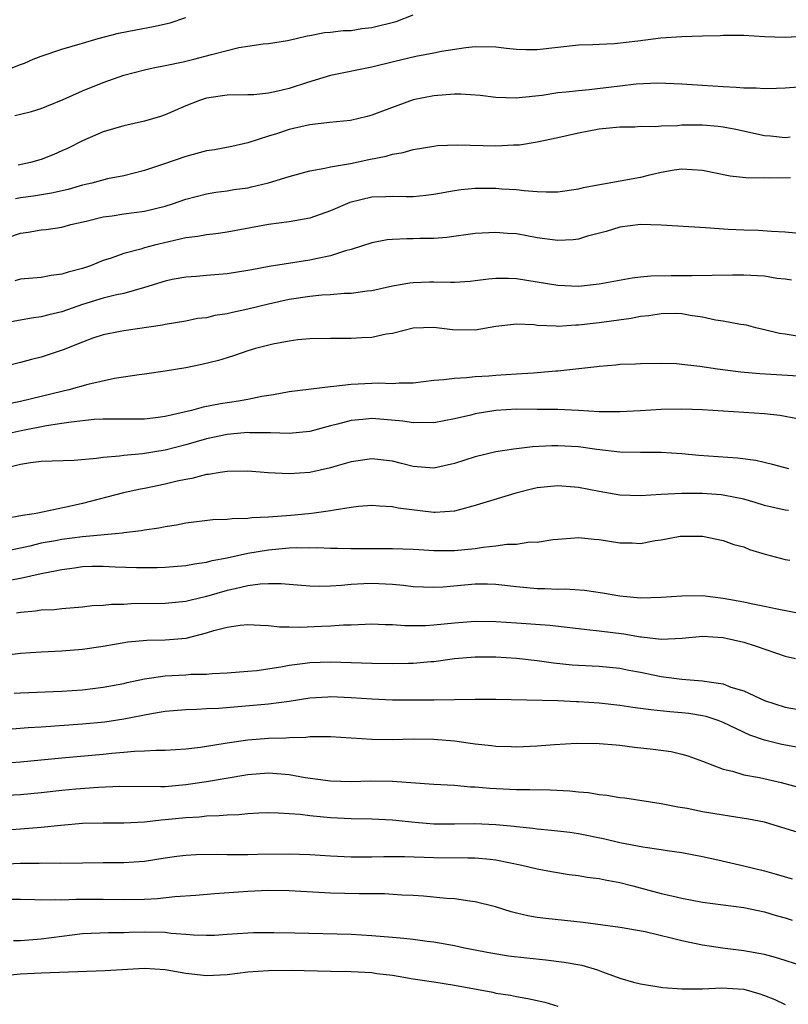
# Model space of a CAD drawing. Units: inches. Extents: x 2523000 to 2526000, y 1557000 to 1560000.
# Drawn here: x 2523775 to 2523849, y 1558140 to 1558235 of the extents above; entities that cross this region are included whole.
import ezdxf

# ---------------------------------------------------------------- set-up
doc = ezdxf.new("R2010")
doc.units = ezdxf.units.IN
doc.header["$MEASUREMENT"] = 0
doc.layers.add('LD25231557_2ft', color=142, linetype='Continuous')

msp = doc.modelspace()

# ---------------------------------------------------------------- linework, layer by layer
at = {"layer": 'LD25231557_2ft'}
for points, elevation in [([(2523773, 1558229.703), (2523775, 1558230.47), (2523775.376, 1558230.623), (2523776.215, 1558231), (2523777, 1558231.303), (2523779, 1558231.956), (2523781, 1558232.555), (2523782.511, 1558233), (2523784.485, 1558233.515), (2523786.149, 1558233.851), (2523787.851, 1558234.149), (2523789.477, 1558234.523), (2523791, 1558235.047)], 6820), ([(2523774.438, 1558225.562), (2523775, 1558225.675), (2523776.066, 1558225.934), (2523777, 1558226.226), (2523777.537, 1558226.463), (2523779.105, 1558227.105), (2523781, 1558227.942), (2523783, 1558228.748), (2523785, 1558229.463), (2523787, 1558229.985), (2523787.824, 1558230.176), (2523789, 1558230.381), (2523790.738, 1558230.738), (2523791.775, 1558231), (2523793.466, 1558231.466), (2523795, 1558231.854), (2523796.121, 1558232.121), (2523797, 1558232.245), (2523798.487, 1558232.487), (2523799, 1558232.533), (2523800.821, 1558232.821), (2523801.674, 1558233), (2523802.749, 1558233.251), (2523803, 1558233.281), (2523804.426, 1558233.574), (2523805, 1558233.612), (2523806.226, 1558233.774), (2523807, 1558233.792), (2523808.039, 1558233.96), (2523809, 1558234.051), (2523811.337, 1558234.663), (2523813, 1558235.293)], 6822), ([(2523850.81, 1558233.19), (2523849, 1558233.1), (2523847, 1558233.174), (2523845, 1558233.281), (2523843, 1558233.29), (2523842.73, 1558233.269), (2523841, 1558233.235), (2523839, 1558233.171), (2523836.965, 1558233.035), (2523834.738, 1558232.737), (2523832.483, 1558232.483), (2523831, 1558232.427), (2523830.388, 1558232.389), (2523829, 1558232.349), (2523825, 1558231.902), (2523823.911, 1558231.911), (2523823, 1558231.946), (2523822.028, 1558232.028), (2523821, 1558232.157), (2523819, 1558232.188), (2523818.107, 1558232.107), (2523815.745, 1558231.745), (2523815, 1558231.571), (2523813.257, 1558231.257), (2523811.211, 1558230.789), (2523809, 1558230.226), (2523805, 1558229.415), (2523802.753, 1558228.753), (2523801, 1558228.175), (2523799.901, 1558227.901), (2523799, 1558227.703), (2523797.561, 1558227.561), (2523797, 1558227.538), (2523795, 1558227.506), (2523793, 1558227.221), (2523792.304, 1558227), (2523791, 1558226.485), (2523789.974, 1558226.027), (2523789, 1558225.614), (2523788.54, 1558225.46), (2523787, 1558224.998), (2523785, 1558224.559), (2523783, 1558223.968), (2523781, 1558223.097), (2523779.601, 1558222.399), (2523779, 1558222.121), (2523778.218, 1558221.782), (2523777, 1558221.287), (2523775.956, 1558221), (2523774.75, 1558220.75)], 6824), ([(2523850.293, 1558228.293), (2523849, 1558228.199), (2523848.178, 1558228.178), (2523847, 1558228.118), (2523846.187, 1558228.187), (2523845, 1558228.183), (2523844.267, 1558228.267), (2523843, 1558228.328), (2523841, 1558228.462), (2523840.484, 1558228.484), (2523839, 1558228.594), (2523836.686, 1558228.686), (2523834.573, 1558228.573), (2523833, 1558228.375), (2523830.03, 1558228.03), (2523829, 1558227.947), (2523827.793, 1558227.793), (2523827, 1558227.728), (2523825.496, 1558227.496), (2523823.248, 1558227.248), (2523823, 1558227.238), (2523821, 1558227.306), (2523819.491, 1558227.491), (2523817.606, 1558227.606), (2523817, 1558227.605), (2523815, 1558227.466), (2523813, 1558227.062), (2523810.019, 1558225.981), (2523809, 1558225.575), (2523808.539, 1558225.46), (2523806.918, 1558225.082), (2523804.887, 1558224.887), (2523803, 1558224.651), (2523802.549, 1558224.549), (2523801, 1558224.181), (2523799.778, 1558223.777), (2523799, 1558223.544), (2523797, 1558222.898), (2523795.45, 1558222.55), (2523793.768, 1558222.232), (2523793, 1558222.116), (2523791, 1558221.573), (2523788.826, 1558220.826), (2523787, 1558220.227), (2523785, 1558219.72), (2523783.405, 1558219.405), (2523781.881, 1558219), (2523781, 1558218.803), (2523779.596, 1558218.404), (2523777.971, 1558218.029), (2523776.247, 1558217.753), (2523775, 1558217.584), (2523774.509, 1558217.491)], 6826), ([(2523773.756, 1558213.756), (2523775, 1558214.164), (2523775.739, 1558214.261), (2523777, 1558214.474), (2523777.472, 1558214.528), (2523779, 1558214.759), (2523779.865, 1558215), (2523781.33, 1558215.33), (2523783, 1558215.749), (2523783.847, 1558215.847), (2523785, 1558216.037), (2523787, 1558216.306), (2523789, 1558216.786), (2523789.713, 1558217), (2523791, 1558217.454), (2523793, 1558217.979), (2523793.881, 1558218.119), (2523795, 1558218.27), (2523795.623, 1558218.377), (2523797, 1558218.563), (2523797.363, 1558218.637), (2523799, 1558219.023), (2523801, 1558219.646), (2523803, 1558220.19), (2523804.446, 1558220.446), (2523805, 1558220.592), (2523806.916, 1558220.916), (2523808.709, 1558221.291), (2523810.386, 1558221.614), (2523811, 1558221.809), (2523812.039, 1558221.961), (2523813, 1558222.262), (2523815, 1558222.592), (2523815.362, 1558222.638), (2523817.276, 1558222.724), (2523821, 1558222.621), (2523822.707, 1558222.707), (2523823.281, 1558222.719), (2523825, 1558223), (2523827, 1558223.413), (2523829, 1558223.871), (2523831, 1558224.262), (2523833, 1558224.453), (2523834.465, 1558224.465), (2523835, 1558224.502), (2523836.5, 1558224.5), (2523837, 1558224.565), (2523838.59, 1558224.59), (2523839, 1558224.632), (2523841, 1558224.633), (2523842.523, 1558224.523), (2523843, 1558224.462), (2523844.231, 1558224.231), (2523847, 1558223.63), (2523847.591, 1558223.591), (2523849, 1558223.437), (2523849.498, 1558223.498)], 6828), ([(2523849.526, 1558219.526), (2523847.491, 1558219.492), (2523847, 1558219.507), (2523845.489, 1558219.489), (2523843.683, 1558219.683), (2523841, 1558220.232), (2523839, 1558220.362), (2523838.257, 1558220.257), (2523837, 1558220.036), (2523835.757, 1558219.757), (2523835, 1558219.566), (2523829.449, 1558218.552), (2523829, 1558218.427), (2523827, 1558218.141), (2523825.867, 1558218.133), (2523825, 1558218.174), (2523823.743, 1558218.257), (2523823, 1558218.354), (2523821.569, 1558218.432), (2523821, 1558218.477), (2523819, 1558218.479), (2523817.646, 1558218.354), (2523817, 1558218.267), (2523815, 1558217.889), (2523814.207, 1558217.793), (2523813, 1558217.681), (2523812.334, 1558217.666), (2523811, 1558217.717), (2523810.336, 1558217.665), (2523809, 1558217.635), (2523806.876, 1558217.124), (2523805, 1558216.308), (2523803, 1558215.603), (2523801, 1558215.245), (2523799, 1558215), (2523795, 1558214.253), (2523793.906, 1558214.094), (2523793, 1558214.004), (2523792.153, 1558213.847), (2523791, 1558213.705), (2523789.333, 1558213.334), (2523787.943, 1558213), (2523787, 1558212.746), (2523786.624, 1558212.624), (2523785, 1558212.197), (2523783.754, 1558211.754), (2523783, 1558211.504), (2523781.748, 1558211), (2523781, 1558210.753), (2523779.603, 1558210.397), (2523779, 1558210.183), (2523777.943, 1558210.057), (2523777, 1558209.879), (2523775, 1558209.698), (2523774.444, 1558209.556)], 6830), ([(2523851, 1558214.066), (2523849, 1558214.266), (2523847.668, 1558214.332), (2523846.428, 1558214.428), (2523845, 1558214.447), (2523843.475, 1558214.525), (2523841.307, 1558214.693), (2523837, 1558214.939), (2523835, 1558214.989), (2523833, 1558214.748), (2523831.663, 1558214.336), (2523829.87, 1558213.871), (2523829, 1558213.595), (2523828.479, 1558213.521), (2523827, 1558213.451), (2523826.493, 1558213.508), (2523825, 1558213.725), (2523823, 1558214.086), (2523822.142, 1558214.142), (2523821, 1558214.242), (2523819, 1558214.138), (2523816.246, 1558213.754), (2523815, 1558213.656), (2523813.632, 1558213.632), (2523813, 1558213.601), (2523812.39, 1558213.61), (2523811, 1558213.545), (2523810.495, 1558213.505), (2523809, 1558213.22), (2523807, 1558212.58), (2523806.445, 1558212.445), (2523805, 1558211.962), (2523803.72, 1558211.72), (2523803, 1558211.536), (2523799.066, 1558210.934), (2523797.375, 1558210.625), (2523797, 1558210.536), (2523795, 1558210.211), (2523793, 1558210.067), (2523792.021, 1558209.979), (2523791, 1558209.92), (2523789.67, 1558209.67), (2523789, 1558209.522), (2523787, 1558208.895), (2523785, 1558208.339), (2523784.163, 1558208.163), (2523783, 1558207.877), (2523781, 1558207.263), (2523779, 1558206.541), (2523777.738, 1558206.262), (2523777, 1558206.055), (2523776.056, 1558205.944), (2523773, 1558205.379)], 6832), ([(2523849.614, 1558209.614), (2523849, 1558209.702), (2523848.212, 1558209.788), (2523847, 1558209.993), (2523845, 1558210.086), (2523843.904, 1558210.096), (2523839.972, 1558210.028), (2523837.955, 1558210.045), (2523835.998, 1558210.002), (2523835, 1558209.899), (2523834.202, 1558209.798), (2523831, 1558209.228), (2523829, 1558209.017), (2523827, 1558209.084), (2523825, 1558209.428), (2523823, 1558209.748), (2523822.225, 1558209.775), (2523821, 1558209.762), (2523820.291, 1558209.709), (2523819, 1558209.541), (2523818.507, 1558209.493), (2523817, 1558209.396), (2523816.619, 1558209.381), (2523815, 1558209.413), (2523814.592, 1558209.408), (2523813, 1558209.366), (2523812.665, 1558209.335), (2523811, 1558209.046), (2523809, 1558208.595), (2523808.553, 1558208.553), (2523807, 1558208.322), (2523806.315, 1558208.315), (2523805, 1558208.203), (2523804.155, 1558208.154), (2523803, 1558208.042), (2523801, 1558207.733), (2523799, 1558207.292), (2523797, 1558206.801), (2523795.512, 1558206.488), (2523795, 1558206.355), (2523793.813, 1558206.187), (2523793, 1558205.98), (2523792.109, 1558205.891), (2523791, 1558205.658), (2523789, 1558205.323), (2523788.747, 1558205.253), (2523785, 1558204.713), (2523784.645, 1558204.645), (2523783, 1558204.321), (2523781.987, 1558203.987), (2523781, 1558203.627), (2523779.117, 1558202.883), (2523777, 1558202.176), (2523776.054, 1558201.946), (2523775, 1558201.632), (2523773, 1558201.16)], 6834), ([(2523850.183, 1558204.183), (2523849, 1558204.388), (2523848.466, 1558204.465), (2523847, 1558204.823), (2523846.181, 1558205), (2523845.249, 1558205.249), (2523845, 1558205.293), (2523844.685, 1558205.315), (2523843, 1558205.66), (2523842.249, 1558205.751), (2523841, 1558206.043), (2523839.803, 1558206.197), (2523839, 1558206.357), (2523838.379, 1558206.379), (2523837, 1558206.362), (2523835.822, 1558206.178), (2523835, 1558206.088), (2523834.084, 1558205.916), (2523831, 1558205.488), (2523829, 1558205.251), (2523828.747, 1558205.253), (2523827, 1558205.135), (2523826.841, 1558205.16), (2523825, 1558205.237), (2523824.721, 1558205.279), (2523823, 1558205.354), (2523821, 1558205.125), (2523819, 1558204.777), (2523816.8, 1558204.8), (2523815, 1558205.047), (2523813, 1558204.979), (2523811, 1558204.455), (2523810.377, 1558204.377), (2523809, 1558204.073), (2523808.033, 1558204.033), (2523807, 1558203.967), (2523805.958, 1558203.958), (2523805, 1558203.973), (2523803, 1558203.924), (2523801.826, 1558203.826), (2523801, 1558203.711), (2523799.422, 1558203.422), (2523797.731, 1558203), (2523797, 1558202.773), (2523795.689, 1558202.311), (2523795, 1558202.111), (2523794.161, 1558201.839), (2523792.546, 1558201.454), (2523791, 1558201.142), (2523789, 1558200.793), (2523787, 1558200.518), (2523786.459, 1558200.46), (2523784.083, 1558200.083), (2523781.504, 1558199.504), (2523779.68, 1558199), (2523779, 1558198.848), (2523775, 1558197.856), (2523773.576, 1558197.576)], 6836), ([(2523850.309, 1558200.309), (2523846.558, 1558200.558), (2523844.72, 1558200.72), (2523842.445, 1558201), (2523840.73, 1558201.27), (2523839, 1558201.46), (2523838.499, 1558201.501), (2523837, 1558201.554), (2523835, 1558201.531), (2523834.503, 1558201.497), (2523833, 1558201.442), (2523832.607, 1558201.393), (2523831, 1558201.264), (2523830.775, 1558201.225), (2523827, 1558200.819), (2523826.816, 1558200.815), (2523825, 1558200.636), (2523824.629, 1558200.628), (2523823, 1558200.506), (2523821, 1558200.383), (2523820.32, 1558200.32), (2523819, 1558200.246), (2523818.149, 1558200.149), (2523817, 1558200.106), (2523815.955, 1558199.955), (2523815, 1558199.89), (2523813, 1558199.654), (2523811.641, 1558199.641), (2523811, 1558199.594), (2523809.634, 1558199.634), (2523809, 1558199.621), (2523807, 1558199.525), (2523805.311, 1558199.311), (2523805, 1558199.294), (2523801, 1558198.819), (2523799.482, 1558198.518), (2523798.36, 1558198.36), (2523797, 1558198.062), (2523796.1, 1558197.9), (2523794.354, 1558197.646), (2523792.672, 1558197.328), (2523791.539, 1558197), (2523790.823, 1558196.823), (2523789, 1558196.411), (2523788.311, 1558196.311), (2523787, 1558196.17), (2523785, 1558196.15), (2523784.169, 1558196.169), (2523783, 1558196.153), (2523782.118, 1558196.118), (2523779.887, 1558195.887), (2523779, 1558195.726), (2523777.518, 1558195.518), (2523775.04, 1558195.04), (2523773, 1558194.583)], 6838), ([(2523850.202, 1558196.202), (2523848.503, 1558196.503), (2523847, 1558196.672), (2523845, 1558196.816), (2523841, 1558197.058), (2523839, 1558197.126), (2523837, 1558197.081), (2523835, 1558196.958), (2523833, 1558196.866), (2523831, 1558196.887), (2523829, 1558196.995), (2523827, 1558197.082), (2523825, 1558197.113), (2523823, 1558197.117), (2523821, 1558197.01), (2523819, 1558196.681), (2523818.564, 1558196.564), (2523817, 1558196.2), (2523815, 1558195.809), (2523813.849, 1558195.849), (2523813, 1558195.808), (2523811.981, 1558195.981), (2523810.142, 1558196.143), (2523809, 1558196.223), (2523808.129, 1558196.128), (2523807, 1558196.034), (2523805.668, 1558195.669), (2523805, 1558195.517), (2523803, 1558194.968), (2523801, 1558194.771), (2523799.173, 1558194.827), (2523799, 1558194.844), (2523797.146, 1558194.854), (2523797, 1558194.866), (2523795.301, 1558194.699), (2523795, 1558194.683), (2523793, 1558194.256), (2523791, 1558193.674), (2523789, 1558193.157), (2523786.8, 1558192.8), (2523785, 1558192.642), (2523784.569, 1558192.569), (2523783, 1558192.461), (2523782.349, 1558192.349), (2523780.17, 1558192.17), (2523777, 1558192.061), (2523775.944, 1558191.943), (2523775, 1558191.783), (2523773.39, 1558191.39)], 6840), ([(2523849.346, 1558191.347), (2523847.777, 1558191.777), (2523846.157, 1558192.157), (2523844.394, 1558192.394), (2523840.656, 1558192.656), (2523839, 1558192.81), (2523837, 1558192.929), (2523835, 1558192.93), (2523833, 1558192.977), (2523830.771, 1558193.229), (2523829, 1558193.482), (2523827, 1558193.589), (2523826.423, 1558193.577), (2523824.532, 1558193.468), (2523822.747, 1558193.253), (2523821, 1558192.985), (2523819, 1558192.519), (2523817, 1558191.881), (2523815, 1558191.428), (2523813, 1558191.585), (2523811.883, 1558191.883), (2523811, 1558192.09), (2523809, 1558192.321), (2523807, 1558192.026), (2523805.634, 1558191.634), (2523805, 1558191.437), (2523803, 1558190.998), (2523801, 1558190.862), (2523798.973, 1558190.973), (2523797, 1558191.129), (2523795, 1558191.101), (2523794.309, 1558191), (2523793.194, 1558190.806), (2523793, 1558190.798), (2523791.584, 1558190.416), (2523791, 1558190.336), (2523790.156, 1558190.155), (2523789, 1558189.863), (2523787, 1558189.449), (2523786.616, 1558189.384), (2523784.97, 1558189.03), (2523781, 1558188.003), (2523779.711, 1558187.711), (2523776.656, 1558187.072), (2523776.312, 1558187), (2523775.174, 1558186.826), (2523773.472, 1558186.528)], 6842), ([(2523849.318, 1558187.318), (2523849, 1558187.346), (2523847, 1558187.814), (2523846.099, 1558188.099), (2523845, 1558188.408), (2523843, 1558188.81), (2523842.826, 1558188.826), (2523841, 1558188.962), (2523839, 1558188.962), (2523837, 1558188.857), (2523835, 1558188.73), (2523833, 1558188.814), (2523831, 1558189.168), (2523829, 1558189.551), (2523827, 1558189.712), (2523825, 1558189.514), (2523824.569, 1558189.431), (2523822.943, 1558189), (2523819, 1558187.794), (2523817.356, 1558187.357), (2523817, 1558187.243), (2523815.141, 1558187.141), (2523815, 1558187.118), (2523811.551, 1558187.551), (2523811, 1558187.685), (2523809.728, 1558187.728), (2523809, 1558187.811), (2523807.698, 1558187.698), (2523807, 1558187.607), (2523805.362, 1558187.362), (2523805, 1558187.279), (2523803.414, 1558187.072), (2523802.864, 1558187), (2523801.148, 1558186.852), (2523799, 1558186.693), (2523797.386, 1558186.614), (2523797, 1558186.555), (2523795.477, 1558186.523), (2523795, 1558186.451), (2523793.592, 1558186.408), (2523791, 1558186.098), (2523790.088, 1558185.912), (2523789, 1558185.747), (2523788.391, 1558185.609), (2523787, 1558185.415), (2523786.658, 1558185.342), (2523785, 1558185.169), (2523784.861, 1558185.139), (2523781, 1558184.771), (2523779, 1558184.509), (2523778.385, 1558184.385), (2523777, 1558184.145), (2523775.886, 1558183.886), (2523773, 1558183.267)], 6844), ([(2523773, 1558180.42), (2523775, 1558180.775), (2523777, 1558181.212), (2523778.494, 1558181.506), (2523779, 1558181.624), (2523780.228, 1558181.772), (2523781, 1558181.887), (2523781.923, 1558181.923), (2523783, 1558181.925), (2523784.143, 1558181.857), (2523786.208, 1558181.792), (2523788.206, 1558181.794), (2523789, 1558181.83), (2523791, 1558181.999), (2523791.834, 1558182.166), (2523793, 1558182.323), (2523793.526, 1558182.474), (2523795, 1558182.744), (2523797, 1558183.182), (2523799, 1558183.524), (2523801, 1558183.699), (2523801.731, 1558183.732), (2523803, 1558183.719), (2523803.73, 1558183.73), (2523805, 1558183.674), (2523805.681, 1558183.681), (2523807, 1558183.647), (2523811, 1558183.629), (2523813, 1558183.586), (2523813.536, 1558183.536), (2523815, 1558183.467), (2523817, 1558183.448), (2523819, 1558183.646), (2523819.785, 1558183.786), (2523821, 1558183.895), (2523822.067, 1558184.067), (2523823, 1558184.068), (2523824.275, 1558184.275), (2523825, 1558184.266), (2523826.504, 1558184.504), (2523827, 1558184.556), (2523828.661, 1558184.661), (2523829, 1558184.705), (2523830.532, 1558184.532), (2523831, 1558184.515), (2523833, 1558184.183), (2523834.184, 1558184.184), (2523835, 1558184.131), (2523836.416, 1558184.416), (2523837, 1558184.484), (2523838.833, 1558184.833), (2523839, 1558184.852), (2523840.837, 1558184.837), (2523841, 1558184.827), (2523843, 1558184.427), (2523844.046, 1558184.046), (2523845, 1558183.795), (2523845.547, 1558183.547), (2523847.084, 1558183.084), (2523849, 1558182.594), (2523849.471, 1558182.529)], 6846), ([(2523850.701, 1558177.299), (2523848.24, 1558177.759), (2523847, 1558178.03), (2523845.727, 1558178.274), (2523845, 1558178.439), (2523843, 1558178.817), (2523841, 1558179.054), (2523839, 1558179.04), (2523837, 1558178.887), (2523835, 1558178.851), (2523833, 1558179.027), (2523831.326, 1558179.326), (2523829.585, 1558179.585), (2523827.701, 1558179.701), (2523827, 1558179.668), (2523825.735, 1558179.735), (2523825, 1558179.731), (2523823, 1558179.928), (2523821, 1558180.156), (2523820.181, 1558180.181), (2523819, 1558180.187), (2523815.916, 1558179.916), (2523815, 1558179.861), (2523813, 1558179.937), (2523812.067, 1558180.067), (2523811, 1558180.167), (2523809, 1558180.273), (2523808.215, 1558180.215), (2523807, 1558180.165), (2523806.061, 1558180.061), (2523805, 1558180.007), (2523803.974, 1558179.974), (2523803, 1558179.999), (2523801, 1558180.15), (2523800.232, 1558180.232), (2523799, 1558180.222), (2523798.192, 1558180.192), (2523797, 1558180.022), (2523795.757, 1558179.757), (2523795, 1558179.57), (2523793, 1558178.992), (2523791.387, 1558178.613), (2523791, 1558178.507), (2523789, 1558178.33), (2523785.714, 1558178.286), (2523785, 1558178.234), (2523783.783, 1558178.217), (2523783, 1558178.116), (2523781.916, 1558178.084), (2523781, 1558177.98), (2523779, 1558177.817), (2523778.281, 1558177.719), (2523777, 1558177.661), (2523776.43, 1558177.57), (2523775, 1558177.465), (2523774.601, 1558177.399)], 6848), ([(2523771, 1558173.043), (2523775, 1558173.512), (2523777, 1558173.656), (2523779, 1558173.753), (2523781, 1558173.917), (2523783, 1558174.206), (2523785.385, 1558174.615), (2523787.211, 1558174.789), (2523789, 1558174.803), (2523791.03, 1558174.97), (2523793, 1558175.471), (2523793.708, 1558175.708), (2523795, 1558176.046), (2523796.238, 1558176.238), (2523797, 1558176.302), (2523798.208, 1558176.209), (2523799, 1558176.185), (2523800.052, 1558176.052), (2523801, 1558176.061), (2523802.032, 1558176.032), (2523804.136, 1558176.136), (2523805, 1558176.163), (2523806.262, 1558176.262), (2523807, 1558176.264), (2523808.337, 1558176.337), (2523809, 1558176.34), (2523810.283, 1558176.283), (2523811, 1558176.279), (2523812.177, 1558176.177), (2523814.194, 1558176.194), (2523815, 1558176.252), (2523817, 1558176.459), (2523819, 1558176.604), (2523821, 1558176.581), (2523823, 1558176.459), (2523826.21, 1558176.21), (2523829, 1558175.902), (2523829.795, 1558175.795), (2523831, 1558175.69), (2523833.397, 1558175.398), (2523835, 1558175.104), (2523835.104, 1558175.104), (2523837, 1558174.877), (2523839.023, 1558174.977), (2523841, 1558175.155), (2523843, 1558175.041), (2523845, 1558174.584), (2523846.2, 1558174.2), (2523849, 1558173.232), (2523850.016, 1558173)], 6850), ([(2523774.369, 1558169.631), (2523775, 1558169.675), (2523779, 1558169.832), (2523781, 1558169.969), (2523783, 1558170.214), (2523785, 1558170.594), (2523785.325, 1558170.675), (2523787, 1558171.028), (2523789, 1558171.32), (2523791, 1558171.425), (2523791.469, 1558171.469), (2523793, 1558171.489), (2523793.546, 1558171.546), (2523795, 1558171.599), (2523797, 1558171.765), (2523797.852, 1558171.852), (2523800.2, 1558172.2), (2523801, 1558172.353), (2523802.535, 1558172.534), (2523803, 1558172.605), (2523805, 1558172.663), (2523809, 1558172.539), (2523811, 1558172.508), (2523812.549, 1558172.549), (2523813, 1558172.547), (2523814.702, 1558172.702), (2523815, 1558172.717), (2523816.985, 1558172.985), (2523819, 1558173.154), (2523821, 1558173.145), (2523823, 1558173.018), (2523825, 1558172.808), (2523826.589, 1558172.589), (2523828.399, 1558172.399), (2523829, 1558172.347), (2523831, 1558172.259), (2523833, 1558172.075), (2523833.879, 1558171.879), (2523835, 1558171.667), (2523837, 1558171.249), (2523837.233, 1558171.233), (2523839, 1558171), (2523841, 1558170.848), (2523841.199, 1558170.801), (2523843, 1558170.535), (2523843.76, 1558170.24), (2523845, 1558169.873), (2523847, 1558168.944), (2523849, 1558168.282), (2523850.093, 1558168.093)], 6852), ([(2523851, 1558164.254), (2523848.677, 1558164.677), (2523847, 1558165.105), (2523845.595, 1558165.594), (2523843, 1558166.816), (2523842.51, 1558167), (2523841.373, 1558167.373), (2523841, 1558167.46), (2523839.674, 1558167.674), (2523839, 1558167.755), (2523837.842, 1558167.842), (2523836.017, 1558168.018), (2523834.257, 1558168.257), (2523833, 1558168.455), (2523831, 1558168.673), (2523829, 1558168.8), (2523828.8, 1558168.8), (2523827, 1558168.896), (2523821, 1558169.018), (2523819, 1558169.03), (2523815, 1558168.975), (2523810.98, 1558168.98), (2523809, 1558169.047), (2523807, 1558169.188), (2523805, 1558169.284), (2523804.729, 1558169.271), (2523803, 1558169.163), (2523801, 1558168.845), (2523799, 1558168.577), (2523794.175, 1558168.175), (2523793, 1558168.122), (2523792.06, 1558168.061), (2523791, 1558168.033), (2523789, 1558167.871), (2523787.655, 1558167.655), (2523785, 1558167.133), (2523783.148, 1558166.852), (2523781, 1558166.645), (2523777, 1558166.342), (2523775.722, 1558166.278), (2523774.169, 1558166.17)], 6854), ([(2523773.125, 1558162.875), (2523775, 1558163.003), (2523779, 1558163.386), (2523783, 1558163.744), (2523783.832, 1558163.833), (2523785, 1558163.922), (2523786.027, 1558164.027), (2523787, 1558164.051), (2523788.133, 1558164.132), (2523789, 1558164.129), (2523791, 1558164.263), (2523792.425, 1558164.425), (2523795, 1558164.837), (2523797, 1558165.128), (2523799, 1558165.274), (2523800.686, 1558165.314), (2523801, 1558165.342), (2523802.611, 1558165.389), (2523803, 1558165.442), (2523804.559, 1558165.441), (2523805, 1558165.464), (2523809, 1558165.188), (2523811, 1558165.175), (2523813, 1558165.222), (2523815, 1558165.202), (2523817, 1558165.032), (2523819, 1558164.751), (2523820.573, 1558164.572), (2523821, 1558164.511), (2523822.47, 1558164.47), (2523823, 1558164.44), (2523825, 1558164.55), (2523826.689, 1558164.689), (2523828.795, 1558164.795), (2523831, 1558164.78), (2523832.634, 1558164.634), (2523833, 1558164.617), (2523834.427, 1558164.427), (2523836.232, 1558164.232), (2523837.984, 1558163.984), (2523839, 1558163.753), (2523839.576, 1558163.576), (2523841, 1558163.066), (2523843, 1558162.274), (2523843.91, 1558162.09), (2523845, 1558161.75), (2523846.521, 1558161.479), (2523848.615, 1558161), (2523851, 1558160.363)], 6856), ([(2523851, 1558155.926), (2523847.534, 1558157), (2523847, 1558157.149), (2523845.456, 1558157.456), (2523843, 1558157.824), (2523841, 1558158.168), (2523839.531, 1558158.469), (2523838.618, 1558158.618), (2523837, 1558158.931), (2523833.472, 1558159.472), (2523833, 1558159.525), (2523831.748, 1558159.748), (2523831, 1558159.809), (2523829.982, 1558159.982), (2523829, 1558160.055), (2523828.152, 1558160.152), (2523826.257, 1558160.257), (2523824.297, 1558160.297), (2523823, 1558160.286), (2523820.408, 1558160.408), (2523819, 1558160.544), (2523818.556, 1558160.556), (2523817, 1558160.697), (2523815, 1558160.807), (2523811, 1558161.094), (2523808.877, 1558161.123), (2523807, 1558161.076), (2523805, 1558161.136), (2523802.542, 1558161.458), (2523801, 1558161.746), (2523800.211, 1558161.789), (2523799, 1558161.901), (2523797, 1558161.747), (2523793, 1558161.065), (2523791, 1558160.76), (2523789, 1558160.59), (2523788.567, 1558160.567), (2523784.605, 1558160.605), (2523782.524, 1558160.524), (2523780.352, 1558160.351), (2523779, 1558160.214), (2523777, 1558159.983), (2523775, 1558159.811), (2523769.554, 1558159.554)], 6858), ([(2523772.325, 1558156.325), (2523775, 1558156.519), (2523777, 1558156.686), (2523778.883, 1558156.882), (2523781, 1558157.055), (2523783, 1558157.109), (2523785, 1558157.108), (2523787, 1558157.197), (2523788.617, 1558157.383), (2523789, 1558157.403), (2523791, 1558157.618), (2523792.312, 1558157.687), (2523793, 1558157.775), (2523794.209, 1558157.79), (2523795, 1558157.878), (2523796.109, 1558157.89), (2523797, 1558157.986), (2523798.054, 1558158.054), (2523799, 1558158.079), (2523799.926, 1558158.074), (2523802.067, 1558157.933), (2523803, 1558157.794), (2523804.316, 1558157.684), (2523805, 1558157.602), (2523807, 1558157.5), (2523809, 1558157.471), (2523811, 1558157.386), (2523813.168, 1558157.168), (2523815, 1558157.007), (2523817, 1558156.992), (2523818.97, 1558157.03), (2523821, 1558156.945), (2523822.766, 1558156.766), (2523823, 1558156.727), (2523824.577, 1558156.577), (2523825, 1558156.505), (2523826.395, 1558156.395), (2523828.176, 1558156.176), (2523829, 1558156.059), (2523831.54, 1558155.54), (2523833, 1558155.191), (2523835.234, 1558154.766), (2523837, 1558154.526), (2523837.574, 1558154.426), (2523839, 1558154.23), (2523841, 1558153.85), (2523842.476, 1558153.524), (2523845, 1558152.941), (2523847, 1558152.459), (2523848.134, 1558152.134), (2523849.669, 1558151.67)], 6860), ([(2523772.91, 1558153.09), (2523775, 1558153.207), (2523776.799, 1558153.201), (2523777, 1558153.213), (2523778.811, 1558153.19), (2523781, 1558153.238), (2523783, 1558153.26), (2523785, 1558153.256), (2523787, 1558153.389), (2523789, 1558153.707), (2523790.132, 1558153.868), (2523791, 1558153.976), (2523791.975, 1558154.026), (2523793.951, 1558154.049), (2523795, 1558154.02), (2523795.954, 1558154.046), (2523797, 1558154.034), (2523797.93, 1558154.07), (2523801, 1558154.103), (2523803, 1558154.035), (2523805, 1558153.909), (2523807, 1558153.806), (2523809, 1558153.794), (2523810.169, 1558153.831), (2523812.164, 1558153.836), (2523815, 1558153.736), (2523818.302, 1558153.698), (2523819, 1558153.715), (2523820.437, 1558153.563), (2523821, 1558153.523), (2523823.518, 1558153), (2523825, 1558152.631), (2523826.381, 1558152.381), (2523828.105, 1558152.105), (2523829, 1558152.006), (2523829.849, 1558151.849), (2523831, 1558151.715), (2523831.585, 1558151.586), (2523833, 1558151.325), (2523834.276, 1558151), (2523837, 1558150.266), (2523838.04, 1558150.041), (2523839, 1558149.79), (2523841, 1558149.427), (2523845, 1558148.9), (2523847, 1558148.475), (2523848.132, 1558148.132), (2523849, 1558147.893), (2523849.677, 1558147.677)], 6862), ([(2523851, 1558143.129), (2523849, 1558143.785), (2523848.064, 1558144.064), (2523847, 1558144.337), (2523845, 1558144.697), (2523842.954, 1558144.954), (2523841, 1558145.246), (2523839, 1558145.663), (2523838.085, 1558145.915), (2523835.445, 1558146.555), (2523833.023, 1558146.977), (2523829.441, 1558147.441), (2523825.832, 1558147.832), (2523825, 1558147.943), (2523824.1, 1558148.1), (2523823, 1558148.348), (2523822.485, 1558148.485), (2523820.956, 1558148.956), (2523819, 1558149.464), (2523818.49, 1558149.51), (2523817, 1558149.729), (2523816.223, 1558149.777), (2523813.998, 1558149.998), (2523813, 1558150.064), (2523811.903, 1558150.097), (2523810.216, 1558150.216), (2523807.775, 1558150.225), (2523805, 1558150.298), (2523801, 1558150.505), (2523799, 1558150.53), (2523797, 1558150.447), (2523795.641, 1558150.359), (2523793.774, 1558150.226), (2523791.947, 1558150.053), (2523789.933, 1558149.933), (2523788.259, 1558149.741), (2523787, 1558149.683), (2523785, 1558149.65), (2523783, 1558149.68), (2523780.327, 1558149.674), (2523779, 1558149.608), (2523778.358, 1558149.642), (2523777, 1558149.605), (2523776.356, 1558149.644), (2523775, 1558149.671), (2523773.673, 1558149.673)], 6864), ([(2523774.3, 1558145.7), (2523775, 1558145.712), (2523777, 1558145.862), (2523781, 1558146.383), (2523783.513, 1558146.487), (2523785, 1558146.48), (2523785.496, 1558146.505), (2523787, 1558146.53), (2523789, 1558146.5), (2523789.576, 1558146.424), (2523791, 1558146.334), (2523791.744, 1558146.256), (2523793, 1558146.212), (2523793.767, 1558146.233), (2523795, 1558146.306), (2523797, 1558146.453), (2523797.527, 1558146.473), (2523799.507, 1558146.493), (2523801.544, 1558146.456), (2523807, 1558146.315), (2523809, 1558146.206), (2523811, 1558146.038), (2523812.081, 1558145.919), (2523813, 1558145.838), (2523814.348, 1558145.652), (2523815, 1558145.578), (2523817, 1558145.212), (2523817.953, 1558145), (2523820.505, 1558144.505), (2523822.23, 1558144.23), (2523824.015, 1558144.015), (2523825.829, 1558143.829), (2523827.617, 1558143.617), (2523829.315, 1558143.315), (2523830.853, 1558142.853), (2523831.336, 1558142.664), (2523833, 1558142.07), (2523834.313, 1558141.687), (2523835, 1558141.511), (2523837.149, 1558141.149), (2523839, 1558141.019), (2523841, 1558141.034), (2523842.886, 1558141.114), (2523845, 1558140.983), (2523846.556, 1558140.556), (2523847, 1558140.392), (2523847.99, 1558139.989), (2523849, 1558139.5)], 6866), ([(2523773, 1558142.297), (2523775, 1558142.471), (2523777, 1558142.577), (2523783.193, 1558142.807), (2523787, 1558143.026), (2523789, 1558142.902), (2523791, 1558142.549), (2523793, 1558142.321), (2523795, 1558142.411), (2523797, 1558142.66), (2523799, 1558142.817), (2523801.174, 1558142.826), (2523805, 1558142.73), (2523807, 1558142.704), (2523809, 1558142.604), (2523809.471, 1558142.529), (2523811, 1558142.342), (2523813, 1558142.001), (2523815, 1558141.705), (2523817, 1558141.388), (2523820.696, 1558140.696), (2523821, 1558140.617), (2523822.409, 1558140.408), (2523823, 1558140.288), (2523824.103, 1558140.103), (2523825.735, 1558139.735), (2523827, 1558139.353)], 6868)]:
    msp.add_lwpolyline(points, dxfattribs=dict(at, elevation=elevation))

doc.saveas('drawing.dxf')
